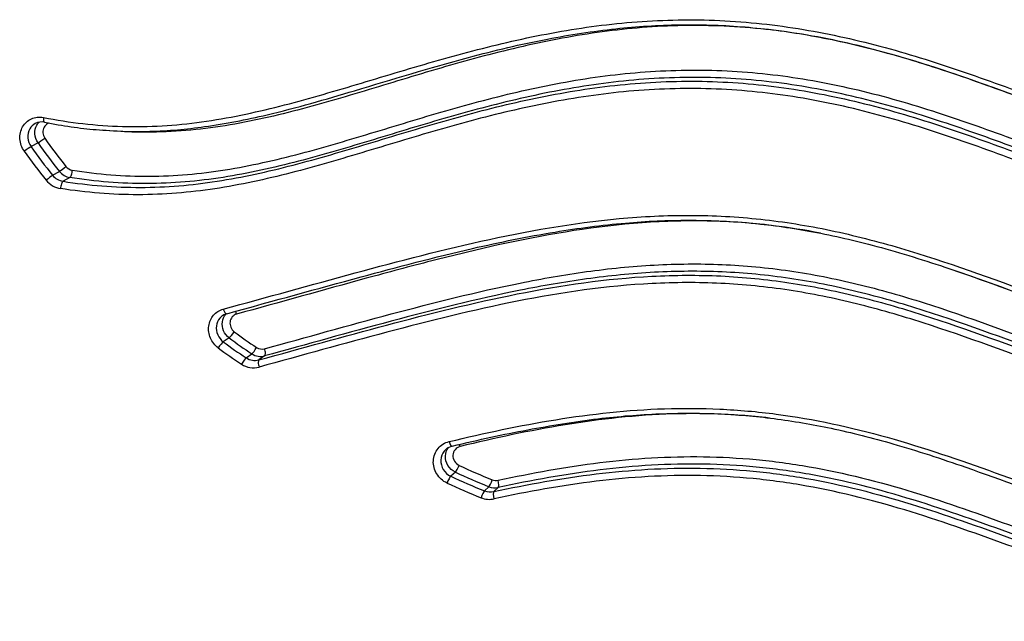
# Model space of a CAD drawing. Units: millimetres. Extents: x -18 to 969, y -35 to 2041.
# Drawn here: x 200 to 204, y 1560 to 1563 of the extents above; entities that cross this region are included whole.
import ezdxf

# ---------------------------------------------------------------- set-up
doc = ezdxf.new("R2010")
doc.units = ezdxf.units.MM
doc.layers.add('Default', color=7, linetype='Continuous')
doc.layers.add('DV1_Default', color=7, linetype='Continuous')

# ---------------------------------------------------------------- blocks, each defined once
blk = doc.blocks.new('SE')
at = {"layer": 'DV1_Default', "color": 7}
for p, q in [((199.7395, 1562.4778), (199.7055, 1562.4592)), ((199.8103, 1562.3202), (199.8436, 1562.339)), ((199.8938, 1562.3092), (199.8608, 1562.2908)), ((200.6688, 1561.5299), (200.6403, 1561.5105)), ((200.7515, 1561.4329), (200.7792, 1561.4524)), ((200.8413, 1561.442), (200.8137, 1561.4227)), ((201.7686, 1560.8772), (201.7462, 1560.8573)), ((201.9101, 1560.7865), (201.9313, 1560.8066)), ((201.9771, 1560.8025), (201.9557, 1560.7825))]:
    blk.add_line(p, q, dxfattribs=at)
for centre, radius, start, end in [((199.7569, 1562.5138), 0.0655, 78.1999, 117.8911), ((201.6121, 1563.7738), 2.2774, 214.6866, 219.0511), ((201.618, 1563.7768), 2.2445, 214.6738, 219.0373), ((201.5682, 1563.7565), 2.3095, 214.8433, 219.2263), ((201.5742, 1563.7594), 2.2766, 214.8302, 219.2121), ((199.9076, 1562.3897), 0.0816, 218.3769, 260.2792), ((199.9146, 1562.395), 0.0511, 218.5572, 260.4219), ((199.867, 1562.3665), 0.1126, 218.7397, 260.509), ((199.8741, 1562.3716), 0.0819, 218.8786, 260.6668), ((200.674, 1561.5846), 0.065, 105.0599, 123.9807), ((201.8124, 1563.0379), 1.854, 232.8836, 236.9796), ((201.7738, 1563.0169), 1.8852, 233.0383, 237.1623), ((201.8075, 1563.0358), 1.8879, 232.9051, 236.998), ((201.7688, 1563.0149), 1.9192, 233.0599, 237.1809), ((200.8288, 1561.5235), 0.0483, 236.4397, 284.6038), ((200.7941, 1561.4978), 0.0776, 236.7142, 284.5919), ((200.822, 1561.5168), 0.0773, 236.3719, 284.5238), ((200.7872, 1561.4906), 0.1062, 236.5281, 284.6377), ((201.7683, 1560.9357), 0.0694, 103.3524, 131.3295), ((203.1615, 1563.8546), 3.2496, 244.9735, 248.0694), ((203.129, 1563.8345), 3.2827, 245.0866, 248.2037), ((203.1581, 1563.8566), 3.2875, 244.9975, 248.0894), ((201.9663, 1560.8855), 0.0489, 247.8145, 281.982), ((203.1256, 1563.8366), 3.3207, 245.1104, 248.2235), ((201.9609, 1560.8792), 0.0784, 247.8143, 281.9274), ((201.9342, 1560.8531), 0.1081, 247.9771, 281.8976), ((201.9395, 1560.8592), 0.0784, 247.9704, 281.9546)]:
    blk.add_arc(centre, radius, start, end, dxfattribs=at)
for centre, major_axis, ratio, start_param, end_param in [((199.776, 1562.6074), (0.0057, 0.0294), 0.313152, 1.8484, 3.141439), ((199.7616, 1562.4935), (-0.0247, -0.0171), 0.02847, 0.438335, 1.992543), ((199.6834, 1562.4433), (0.0246, 0.0171), 0.030876, 0.438099, 1.995064), ((199.8643, 1562.3568), (-0.0233, -0.0189), 0.05796, 0.42853, 1.984853), ((199.8958, 1562.3382), (-0.0046, -0.0296), 0.318251, 0.262892, 1.837048), ((199.7896, 1562.3024), (0.0233, 0.019), 0.060535, 0.428194, 1.98704), ((199.8588, 1562.2618), (0.0046, 0.0296), 0.318841, 0.262781, 1.837275), ((200.6492, 1561.6763), (-0.0079, 0.0289), 0.349882, 1.700242, 3.141576), ((200.6959, 1561.6387), (0.0079, -0.0289), 0.349318, 1.700142, 2.238552), ((200.6846, 1561.553), (-0.0181, -0.0239), 0.11746, 0.369668, 1.932599), ((200.6245, 1561.4874), (-0.018, -0.024), 0.119694, 3.510931, 5.075439), ((200.7932, 1561.4768), (-0.0163, -0.0252), 0.137958, 0.355861, 1.920088), ((200.8322, 1561.4703), (0.008, -0.0289), 0.34278, 0.125877, 1.702138), ((200.7375, 1561.4085), (-0.0163, -0.0252), 0.140228, 3.496977, 5.06259), ((200.8228, 1561.3943), (0.0079, -0.0289), 0.341867, 3.267951, 4.844671), ((201.7453, 1561.0324), (-0.007, 0.0292), 0.288325, 1.727392, 3.14165), ((201.7841, 1560.9952), (0.0071, -0.0292), 0.287913, 1.727367, 2.103332), ((201.7796, 1560.9036), (-0.0127, -0.0272), 0.131465, 0.310644, 1.87531), ((201.7352, 1560.8309), (0.0126, 0.0272), 0.133044, 0.310379, 1.875981), ((201.9409, 1560.8337), (-0.0112, -0.0278), 0.138912, 0.299536, 1.864473), ((201.9695, 1560.8311), (0.0064, -0.0293), 0.27466, 0.16815, 1.736924), ((201.9006, 1560.7594), (0.0111, 0.0279), 0.140446, 0.299165, 1.864946), ((201.9633, 1560.7539), (-0.0063, 0.0293), 0.273823, 0.16843, 1.737611)]:
    blk.add_ellipse(centre, major_axis=major_axis, ratio=ratio, start_param=start_param, end_param=end_param, dxfattribs=at)
for points, knots in [([(199.7656, 1562.601), (199.8938, 1562.576), (200.022, 1562.5611), (200.2784, 1562.554), (200.4066, 1562.5619), (200.663, 1562.5973), (200.7894, 1562.6242), (201.0398, 1562.6877), (201.164, 1562.7241), (201.413, 1562.7987), (201.5377, 1562.8369), (201.7893, 1562.9088), (201.9159, 1562.9425), (202.1713, 1563.0005), (202.3002, 1563.0248), (202.561, 1563.0603), (202.693, 1563.0715), (202.8935, 1563.0762), (202.9608, 1563.0758), (203.0964, 1563.0707), (203.1649, 1563.066), (203.3688, 1563.0457), (203.5029, 1563.0239), (203.7681, 1562.9667), (203.8992, 1562.9313), (204.1594, 1562.8511), (204.2885, 1562.8063), (204.546, 1562.7129), (204.6744, 1562.6643), (204.9318, 1562.5704), (205.0609, 1562.525), (205.3219, 1562.4454), (205.4538, 1562.4112), (205.6555, 1562.3749), (205.7234, 1562.3653), (205.8263, 1562.3555), (205.8781, 1562.3517), (205.939, 1562.3494), (205.9696, 1562.3489), (205.9828, 1562.3487), (205.9916, 1562.3487), (205.9961, 1562.3487), (206.0003, 1562.3487)], [0, 0, 0, 0, 0.0625, 0.0625, 0.125, 0.125, 0.1875, 0.1875, 0.25, 0.25, 0.3125, 0.3125, 0.375, 0.375, 0.4375, 0.4375, 0.5, 0.5, 0.53125, 0.53125, 0.5625, 0.5625, 0.625, 0.625, 0.6875, 0.6875, 0.75, 0.75, 0.8125, 0.8125, 0.875, 0.875, 0.9375, 0.9375, 0.96875, 0.96875, 0.984375, 0.992187, 0.996094, 0.998047, 0.998047, 1, 1, 1, 1]), ([(199.7703, 1562.578), (199.8624, 1562.5597), (200.0191, 1562.538), (200.2883, 1562.5282), (200.5624, 1562.5535), (200.8973, 1562.6188), (201.3198, 1562.7421), (201.77, 1562.8815), (202.1947, 1562.9829), (202.5382, 1563.036), (202.8538, 1563.0561), (203.1593, 1563.047), (203.4677, 1563.0089), (203.794, 1562.9388), (204.1846, 1562.8221), (204.632, 1562.6554), (205.0764, 1562.4909), (205.4506, 1562.3849), (205.7476, 1562.3352), (205.9109, 1562.325), (206.0003, 1562.325)], [0, 0, 0, 0, 0.041132, 0.083005, 0.126267, 0.176284, 0.247556, 0.33973, 0.402239, 0.455014, 0.503261, 0.549832, 0.596716, 0.646428, 0.703255, 0.783115, 0.865673, 0.919172, 0.96275, 1, 1, 1, 1]), ([(206.0003, 1562.3219), (205.9307, 1562.3219), (205.8613, 1562.3253), (205.7247, 1562.3382), (205.6572, 1562.3476), (205.4565, 1562.3833), (205.3254, 1562.417), (205.0662, 1562.4957), (204.938, 1562.5408), (204.6827, 1562.6343), (204.5554, 1562.6829), (204.3001, 1562.7765), (204.1722, 1562.8216), (203.9143, 1562.9025), (203.7843, 1562.9383), (203.5213, 1562.9961), (203.3883, 1563.0181), (203.1859, 1563.0385), (203.1179, 1563.0432), (202.9833, 1563.0482), (202.9165, 1563.0485), (202.7175, 1563.0434), (202.5867, 1563.0318), (202.3282, 1562.9953), (202.2005, 1562.9705), (201.9474, 1562.9115), (201.822, 1562.8774), (201.5728, 1562.805), (201.4492, 1562.7667), (201.2024, 1562.6924), (201.0791, 1562.6562), (200.8927, 1562.6094), (200.8303, 1562.595), (200.7047, 1562.5699), (200.6414, 1562.5591), (200.4505, 1562.5336), (200.3232, 1562.5263), (200.148, 1562.5318), (200.1, 1562.5349), (200.052, 1562.5395)], [0, 0, 0, 0, 0.032503, 0.032503, 0.06502, 0.06502, 0.130052, 0.130052, 0.195085, 0.195085, 0.260118, 0.260118, 0.325151, 0.325151, 0.390183, 0.390183, 0.455216, 0.455216, 0.487732, 0.487732, 0.520249, 0.520249, 0.585281, 0.585281, 0.650314, 0.650314, 0.715347, 0.715347, 0.780379, 0.780379, 0.845412, 0.845412, 0.877928, 0.877928, 0.910445, 0.910445, 0.975477, 0.975477, 1, 1, 1, 1]), ([(199.9061, 1562.3446), (200.0317, 1562.3249), (200.1565, 1562.315), (200.4044, 1562.3161), (200.5274, 1562.3271), (200.7723, 1562.366), (200.8942, 1562.3937), (201.1374, 1562.4579), (201.2583, 1562.4942), (201.5007, 1562.5677), (201.6221, 1562.605), (201.867, 1562.6748), (201.9905, 1562.7074), (202.2409, 1562.7631), (202.3677, 1562.7863), (202.5613, 1562.8112), (202.6264, 1562.8179), (202.7578, 1562.8274), (202.8244, 1562.8303), (203.0238, 1562.8328), (203.1558, 1562.8263), (203.418, 1562.7973), (203.5482, 1562.7749), (203.8071, 1562.7167), (203.9358, 1562.6809), (204.1923, 1562.6001), (204.3196, 1562.5552), (204.5725, 1562.4625), (204.6984, 1562.4145), (204.9513, 1562.322), (205.0784, 1562.2773), (205.2718, 1562.2186), (205.3369, 1562.2004), (205.4676, 1562.168), (205.5332, 1562.1538), (205.6653, 1562.1303), (205.7316, 1562.1211), (205.8319, 1562.1118), (205.8821, 1562.1082), (205.9411, 1562.1061), (205.9706, 1562.1055), (205.9833, 1562.1054), (205.9918, 1562.1054), (205.9962, 1562.1054), (206.0003, 1562.1054)], [0, 0, 0, 0, 0.0625, 0.0625, 0.125, 0.125, 0.1875, 0.1875, 0.25, 0.25, 0.3125, 0.3125, 0.375, 0.375, 0.4375, 0.4375, 0.46875, 0.46875, 0.5, 0.5, 0.5625, 0.5625, 0.625, 0.625, 0.6875, 0.6875, 0.75, 0.75, 0.8125, 0.8125, 0.875, 0.875, 0.90625, 0.90625, 0.9375, 0.9375, 0.96875, 0.96875, 0.984375, 0.992187, 0.996094, 0.998047, 0.998047, 1, 1, 1, 1]), ([(199.8608, 1562.2908), (199.9871, 1562.2711), (200.1128, 1562.261), (200.3625, 1562.2615), (200.4865, 1562.2722), (200.7335, 1562.3103), (200.8565, 1562.3377), (201.1018, 1562.4014), (201.2237, 1562.4376), (201.4679, 1562.5112), (201.5903, 1562.5486), (201.8371, 1562.6187), (201.9615, 1562.6515), (202.2137, 1562.7078), (202.3414, 1562.7313), (202.5364, 1562.7566), (202.602, 1562.7633), (202.7343, 1562.7731), (202.8014, 1562.7761), (203.0022, 1562.7787), (203.1351, 1562.7722), (203.399, 1562.7431), (203.5301, 1562.7205), (203.7907, 1562.662), (203.9203, 1562.626), (204.1784, 1562.5447), (204.3066, 1562.4996), (204.5613, 1562.4065), (204.6882, 1562.3585), (204.9431, 1562.2658), (205.0712, 1562.2213), (205.3311, 1562.1433), (205.4632, 1562.1099), (205.6629, 1562.075), (205.7298, 1562.0659), (205.8307, 1562.0567), (205.8814, 1562.0531), (205.9408, 1562.051), (205.9705, 1562.0505), (205.9833, 1562.0504), (205.9918, 1562.0503), (205.9962, 1562.0503), (206.0003, 1562.0503)], [0, 0, 0, 0, 0.0625, 0.0625, 0.125, 0.125, 0.1875, 0.1875, 0.25, 0.25, 0.3125, 0.3125, 0.375, 0.375, 0.4375, 0.4375, 0.46875, 0.46875, 0.5, 0.5, 0.5625, 0.5625, 0.625, 0.625, 0.6875, 0.6875, 0.75, 0.75, 0.8125, 0.8125, 0.875, 0.875, 0.9375, 0.9375, 0.96875, 0.96875, 0.984375, 0.992188, 0.996094, 0.998047, 0.998047, 1, 1, 1, 1]), ([(206.0003, 1562.0697), (205.9835, 1562.0697), (205.9664, 1562.0699), (205.9326, 1562.0707), (205.882, 1562.0725), (205.8316, 1562.076), (205.7312, 1562.0853), (205.6646, 1562.0944), (205.5323, 1562.1175), (205.4665, 1562.1316), (205.3355, 1562.1638), (205.2703, 1562.1819), (205.0763, 1562.2403), (204.9489, 1562.2848), (204.6954, 1562.3773), (204.5692, 1562.4253), (204.3158, 1562.5182), (204.1884, 1562.5633), (203.9314, 1562.6446), (203.8024, 1562.6806), (203.543, 1562.7391), (203.4126, 1562.7616), (203.1498, 1562.7907), (203.0176, 1562.7973), (202.8178, 1562.7946), (202.751, 1562.7916), (202.6194, 1562.7819), (202.5542, 1562.7751), (202.3603, 1562.7499), (202.2333, 1562.7264), (201.9826, 1562.6701), (201.8589, 1562.6373), (201.6135, 1562.5672), (201.4918, 1562.5298), (201.249, 1562.4563), (201.1278, 1562.4201), (200.8839, 1562.3564), (200.7617, 1562.329), (200.5163, 1562.2908), (200.393, 1562.2802), (200.1446, 1562.2795), (200.0196, 1562.2895), (199.8938, 1562.3092)], [0, 0, 0, 0, 0.007812, 0.007812, 0.015625, 0.03125, 0.03125, 0.0625, 0.0625, 0.09375, 0.09375, 0.125, 0.125, 0.1875, 0.1875, 0.25, 0.25, 0.3125, 0.3125, 0.375, 0.375, 0.4375, 0.4375, 0.5, 0.5, 0.53125, 0.53125, 0.5625, 0.5625, 0.625, 0.625, 0.6875, 0.6875, 0.75, 0.75, 0.8125, 0.8125, 0.875, 0.875, 0.9375, 0.9375, 1, 1, 1, 1]), ([(206.0003, 1562.0146), (205.9834, 1562.0146), (205.9662, 1562.0148), (205.9322, 1562.0156), (205.8812, 1562.0174), (205.8304, 1562.0209), (205.7292, 1562.0301), (205.6622, 1562.0391), (205.5288, 1562.0621), (205.4624, 1562.0761), (205.3303, 1562.1081), (205.2645, 1562.1261), (205.0691, 1562.1843), (204.9407, 1562.2287), (204.6851, 1562.3212), (204.558, 1562.3693), (204.3027, 1562.4626), (204.1744, 1562.5079), (203.9158, 1562.5896), (203.786, 1562.6258), (203.5249, 1562.6847), (203.3935, 1562.7074), (203.1291, 1562.7366), (202.9959, 1562.7431), (202.7947, 1562.7403), (202.7275, 1562.7372), (202.5949, 1562.7273), (202.5293, 1562.7204), (202.334, 1562.6948), (202.2061, 1562.671), (201.9535, 1562.6143), (201.8289, 1562.5812), (201.5817, 1562.5108), (201.4591, 1562.4733), (201.2143, 1562.3997), (201.0921, 1562.3637), (200.8462, 1562.3004), (200.7229, 1562.2733), (200.4754, 1562.2359), (200.3511, 1562.2256), (200.1009, 1562.2255), (199.975, 1562.2357), (199.8484, 1562.2554)], [0, 0, 0, 0, 0.007812, 0.007812, 0.015625, 0.03125, 0.03125, 0.0625, 0.0625, 0.09375, 0.09375, 0.125, 0.125, 0.1875, 0.1875, 0.25, 0.25, 0.3125, 0.3125, 0.375, 0.375, 0.4375, 0.4375, 0.5, 0.5, 0.53125, 0.53125, 0.5625, 0.5625, 0.625, 0.625, 0.6875, 0.6875, 0.75, 0.75, 0.8125, 0.8125, 0.875, 0.875, 0.9375, 0.9375, 1, 1, 1, 1]), ([(199.6728, 1562.437), (199.6604, 1562.4547), (199.6531, 1562.4755), (199.6502, 1562.5174), (199.6548, 1562.5383), (199.6744, 1562.5728), (199.6895, 1562.5867), (199.7162, 1562.5987), (199.7258, 1562.6013), (199.7455, 1562.6034), (199.7555, 1562.603), (199.7656, 1562.601)], [0, 0, 0, 0, 0.25, 0.25, 0.5, 0.5, 0.75, 0.75, 0.875, 0.875, 1, 1, 1, 1]), ([(199.7262, 1562.5717), (199.7151, 1562.5657), (199.7057, 1562.5564), (199.6923, 1562.5327), (199.689, 1562.5175), (199.6911, 1562.4871), (199.6965, 1562.472), (199.7055, 1562.4592)], [0, 0, 0, 0, 0.307508, 0.307508, 0.653754, 0.653754, 1, 1, 1, 1]), ([(199.7395, 1562.4778), (199.7306, 1562.4907), (199.7254, 1562.5058), (199.7234, 1562.5362), (199.7267, 1562.5514), (199.7368, 1562.5691), (199.7404, 1562.5739), (199.7445, 1562.5781)], [0, 0, 0, 0, 0.41387, 0.41387, 0.827739, 0.827739, 1, 1, 1, 1]), ([(199.7936, 1562.5735), (199.7916, 1562.573), (199.7897, 1562.5723), (199.7798, 1562.5678), (199.773, 1562.5615), (199.7641, 1562.5458), (199.762, 1562.5363), (199.7633, 1562.5174), (199.7666, 1562.5079), (199.7722, 1562.4999)], [0, 0, 0, 0, 0.071083, 0.071083, 0.380722, 0.380722, 0.690361, 0.690361, 1, 1, 1, 1]), ([(200.6402, 1561.6699), (200.8525, 1561.7275), (201.0657, 1561.787), (201.4958, 1561.9034), (201.7129, 1561.9603), (202.155, 1562.0562), (202.3789, 1562.0946), (202.665, 1562.1178), (202.7227, 1562.1212), (202.8379, 1562.1251), (202.8955, 1562.1257), (203.0677, 1562.123), (203.1821, 1562.1152), (203.4099, 1562.0877), (203.5233, 1562.0679), (203.7495, 1562.0178), (203.8623, 1561.9874), (204.1989, 1561.8852), (204.4185, 1561.803), (204.7492, 1561.6833), (204.8597, 1561.644), (205.0825, 1561.5711), (205.195, 1561.5375), (205.4213, 1561.4807), (205.5353, 1561.4576), (205.7082, 1561.4336), (205.7661, 1561.4273), (205.8536, 1561.421), (205.8828, 1561.4194), (205.9414, 1561.4172), (205.971, 1561.4167), (206.0003, 1561.4167)], [0, 0, 0, 0, 0.125, 0.125, 0.25, 0.25, 0.375, 0.375, 0.40625, 0.40625, 0.4375, 0.4375, 0.5, 0.5, 0.5625, 0.5625, 0.625, 0.625, 0.75, 0.75, 0.8125, 0.8125, 0.875, 0.875, 0.9375, 0.9375, 0.96875, 0.96875, 0.984375, 0.984375, 1, 1, 1, 1]), ([(200.6571, 1561.6474), (200.8962, 1561.7125), (201.2522, 1561.8123), (201.8078, 1561.9586), (202.2259, 1562.0441), (202.5837, 1562.0919), (202.8965, 1562.1059), (203.1968, 1562.0933), (203.4951, 1562.0524), (203.8136, 1561.9803), (204.2126, 1561.8568), (204.6507, 1561.6916), (205.0879, 1561.5407), (205.4409, 1561.4487), (205.7405, 1561.4027), (205.9079, 1561.3932), (206.0003, 1561.3932)], [0, 0, 0, 0, 0.128828, 0.232353, 0.308745, 0.37179, 0.42798, 0.481109, 0.533995, 0.59056, 0.656465, 0.75759, 0.842023, 0.902949, 0.954954, 1, 1, 1, 1]), ([(203.544, 1562.0387), (203.468, 1562.0535), (203.3913, 1562.0657), (203.2566, 1562.0821), (203.199, 1562.0876), (203.0846, 1562.0952), (203.0278, 1562.0974), (202.8579, 1562.0997), (202.7458, 1562.0952), (202.4121, 1562.0671), (202.1933, 1562.0289), (201.8684, 1561.9575), (201.7606, 1561.9313), (201.5467, 1561.8766), (201.4405, 1561.8481), (201.1233, 1561.7615), (200.9136, 1561.7024), (200.7049, 1561.6452)], [0, 0, 0, 0, 0.077484, 0.077484, 0.135141, 0.135141, 0.192798, 0.192798, 0.308113, 0.308113, 0.538742, 0.538742, 0.654056, 0.654056, 0.769371, 0.769371, 1, 1, 1, 1]), ([(200.841, 1561.4768), (201.0449, 1561.5331), (201.2496, 1561.5907), (201.663, 1561.7011), (201.8716, 1561.7538), (202.1905, 1561.8179), (202.2979, 1561.8367), (202.5154, 1561.8667), (202.6259, 1561.8779), (202.8457, 1561.8899), (202.9555, 1561.8909), (203.175, 1561.8816), (203.2847, 1561.8713), (203.5038, 1561.8395), (203.6132, 1561.818), (203.7773, 1561.7784), (203.832, 1561.7639), (203.9408, 1561.7332), (203.9949, 1561.7168), (204.2641, 1561.6315), (204.4754, 1561.5512), (204.7942, 1561.4356), (204.9007, 1561.3978), (205.1158, 1561.328), (205.2239, 1561.2961), (205.4419, 1561.2422), (205.5518, 1561.2203), (205.7185, 1561.1975), (205.7743, 1561.1916), (205.8586, 1561.1856), (205.9009, 1561.1834), (205.9434, 1561.1822), (205.9718, 1561.1817), (205.9862, 1561.1816), (206.0003, 1561.1816)], [0, 0, 0, 0, 0.125, 0.125, 0.25, 0.25, 0.3125, 0.3125, 0.375, 0.375, 0.4375, 0.4375, 0.5, 0.5, 0.5625, 0.5625, 0.59375, 0.59375, 0.625, 0.625, 0.75, 0.75, 0.8125, 0.8125, 0.875, 0.875, 0.9375, 0.9375, 0.96875, 0.96875, 0.984375, 0.992187, 0.992187, 1, 1, 1, 1]), ([(206.0003, 1561.1458), (205.9863, 1561.1458), (205.9719, 1561.146), (205.9435, 1561.1465), (205.901, 1561.1476), (205.8024, 1561.1528), (205.7186, 1561.1615), (205.5519, 1561.184), (205.4419, 1561.2057), (205.2239, 1561.259), (205.1158, 1561.2906), (204.9006, 1561.3599), (204.794, 1561.3975), (204.4752, 1561.5128), (204.2639, 1561.5931), (203.9949, 1561.6789), (203.9409, 1561.6953), (203.8322, 1561.7263), (203.7775, 1561.7409), (203.6135, 1561.7808), (203.504, 1561.8026), (203.285, 1561.8349), (203.1754, 1561.8454), (202.9559, 1561.8551), (202.8461, 1561.8543), (202.6263, 1561.8425), (202.5158, 1561.8314), (202.2983, 1561.8015), (202.191, 1561.7827), (201.872, 1561.7187), (201.6634, 1561.666), (201.25, 1561.5557), (201.0452, 1561.4982), (200.8413, 1561.442)], [0, 0, 0, 0, 0.007812, 0.007812, 0.015625, 0.03125, 0.0625, 0.0625, 0.125, 0.125, 0.1875, 0.1875, 0.25, 0.25, 0.375, 0.375, 0.40625, 0.40625, 0.4375, 0.4375, 0.5, 0.5, 0.5625, 0.5625, 0.625, 0.625, 0.6875, 0.6875, 0.75, 0.75, 0.875, 0.875, 1, 1, 1, 1]), ([(206.0003, 1561.3909), (205.9857, 1561.3909), (205.971, 1561.391), (205.9419, 1561.3916), (205.8982, 1561.3927), (205.7967, 1561.3982), (205.7102, 1561.4074), (205.5379, 1561.431), (205.4238, 1561.454), (205.0846, 1561.5386), (204.8652, 1561.6152), (204.4994, 1561.7484), (204.3524, 1561.8034), (204.2045, 1561.8545)], [0, 0, 0, 0, 0.023327, 0.023327, 0.0467, 0.093447, 0.18694, 0.18694, 0.373926, 0.373926, 0.747898, 0.747898, 1, 1, 1, 1]), ([(200.8137, 1561.4227), (201.0193, 1561.4791), (201.2259, 1561.5368), (201.6432, 1561.6474), (201.8539, 1561.7003), (202.2842, 1561.7859), (202.5022, 1561.8178), (202.8354, 1561.8352), (202.9478, 1561.8358), (203.1702, 1561.8254), (203.3913, 1561.8035), (203.6099, 1561.7595), (203.8275, 1561.7062), (203.9358, 1561.675), (204.2595, 1561.5719), (204.4713, 1561.4916), (204.8975, 1561.3381), (205.1126, 1561.265), (205.4405, 1561.1853), (205.5507, 1561.1637), (205.7178, 1561.1413), (205.8019, 1561.1326), (205.8866, 1561.1281), (205.9434, 1561.1261), (205.972, 1561.1256), (206.0003, 1561.1256)], [0, 0, 0, 0, 0.125, 0.125, 0.25, 0.25, 0.375, 0.375, 0.4375, 0.4375, 0.5, 0.5625, 0.5625, 0.625, 0.625, 0.75, 0.75, 0.875, 0.875, 0.9375, 0.9375, 0.96875, 0.984375, 0.984375, 1, 1, 1, 1]), ([(206.0003, 1561.0899), (205.9933, 1561.0899), (205.9861, 1561.0899), (205.9718, 1561.09), (205.9505, 1561.0903), (205.9008, 1561.0916), (205.8019, 1561.0968), (205.7179, 1561.1053), (205.5507, 1561.1274), (205.4405, 1561.1487), (205.1125, 1561.2276), (204.8973, 1561.3002), (204.471, 1561.4532), (204.2593, 1561.5335), (203.9358, 1561.6371), (203.8275, 1561.6686), (203.61, 1561.7224), (203.5008, 1561.7447), (203.281, 1561.7781), (203.1705, 1561.7893), (203.0038, 1561.7973), (202.948, 1561.7986), (202.8362, 1561.7983), (202.7803, 1561.7967), (202.5026, 1561.7825), (202.2846, 1561.7506), (201.8543, 1561.6651), (201.6436, 1561.6123), (201.2263, 1561.5018), (201.0197, 1561.4441), (200.814, 1561.3878)], [0, 0, 0, 0, 0.003906, 0.003906, 0.007813, 0.015625, 0.03125, 0.0625, 0.0625, 0.125, 0.125, 0.25, 0.25, 0.375, 0.375, 0.4375, 0.4375, 0.5, 0.5, 0.5625, 0.5625, 0.59375, 0.59375, 0.625, 0.625, 0.75, 0.75, 0.875, 0.875, 1, 1, 1, 1]), ([(200.6154, 1561.4809), (200.599, 1561.4932), (200.586, 1561.5098), (200.5698, 1561.5475), (200.567, 1561.568), (200.5721, 1561.607), (200.5803, 1561.6255), (200.5988, 1561.6471), (200.6061, 1561.6534), (200.6222, 1561.6635), (200.6308, 1561.6673), (200.6402, 1561.6699)], [0, 0, 0, 0, 0.25, 0.25, 0.5, 0.5, 0.75, 0.75, 0.875, 0.875, 1, 1, 1, 1]), ([(200.6376, 1561.6385), (200.6324, 1561.635), (200.6277, 1561.6308), (200.6147, 1561.6156), (200.6087, 1561.6021), (200.605, 1561.5738), (200.6071, 1561.5589), (200.6189, 1561.5315), (200.6283, 1561.5195), (200.6403, 1561.5105)], [0, 0, 0, 0, 0.131346, 0.131346, 0.420897, 0.420897, 0.710449, 0.710449, 1, 1, 1, 1]), ([(200.6688, 1561.5299), (200.6569, 1561.5388), (200.6476, 1561.5509), (200.6359, 1561.5783), (200.6338, 1561.5932), (200.6375, 1561.6215), (200.6434, 1561.6349), (200.6526, 1561.6456), (200.6529, 1561.6459), (200.6531, 1561.6462)], [0, 0, 0, 0, 0.330345, 0.330345, 0.660691, 0.660691, 0.991036, 0.991036, 1, 1, 1, 1]), ([(200.7049, 1561.6452), (200.6964, 1561.6429), (200.689, 1561.6381), (200.6778, 1561.625), (200.6741, 1561.6166), (200.6718, 1561.599), (200.6731, 1561.5897), (200.6804, 1561.5726), (200.6862, 1561.565), (200.6936, 1561.5594)], [0, 0, 0, 0, 0.25, 0.25, 0.5, 0.5, 0.75, 0.75, 1, 1, 1, 1]), ([(201.7381, 1561.0258), (202.0808, 1561.1081), (202.4283, 1561.1738), (202.8747, 1561.1884), (202.9646, 1561.1879), (203.1004, 1561.1816), (203.1459, 1561.1785), (203.2371, 1561.1704), (203.283, 1561.1654), (203.512, 1561.1354), (203.6914, 1561.0962), (204.0453, 1560.9969), (204.2198, 1560.937), (204.5677, 1560.812), (204.7411, 1560.7471), (205.0039, 1560.6588), (205.092, 1560.6309), (205.2698, 1560.5804), (205.3598, 1560.5577), (205.541, 1560.5199), (205.632, 1560.5048), (205.7694, 1560.4894), (205.8384, 1560.4835), (205.9192, 1560.4799), (205.9597, 1560.479), (205.9771, 1560.4788), (205.9887, 1560.4787), (205.9947, 1560.4787), (206.0003, 1560.4787)], [0, 0, 0, 0, 0.25, 0.25, 0.3125, 0.3125, 0.34375, 0.34375, 0.375, 0.375, 0.5, 0.5, 0.625, 0.625, 0.75, 0.75, 0.8125, 0.8125, 0.875, 0.875, 0.9375, 0.9375, 0.96875, 0.984375, 0.992187, 0.996094, 0.996094, 1, 1, 1, 1]), ([(201.7523, 1561.0032), (201.8867, 1561.0358), (202.1002, 1561.0823), (202.45, 1561.1396), (202.7526, 1561.1641), (203.0424, 1561.1652), (203.3195, 1561.1412), (203.6052, 1561.0925), (203.916, 1561.0131), (204.3107, 1560.8837), (204.7312, 1560.7241), (205.1435, 1560.5875), (205.4658, 1560.5067), (205.7495, 1560.4643), (205.9094, 1560.4555), (206.0003, 1560.4553)], [0, 0, 0, 0, 0.089519, 0.169793, 0.240168, 0.305107, 0.36826, 0.43253, 0.502859, 0.587576, 0.714931, 0.810145, 0.881781, 0.943693, 1, 1, 1, 1]), ([(203.2954, 1561.1404), (203.2723, 1561.1431), (203.2491, 1561.1455), (203.181, 1561.1519), (203.1361, 1561.1552), (203.0018, 1561.162), (202.913, 1561.1627), (202.4722, 1561.1491), (202.1294, 1561.0836), (201.7913, 1561.0017)], [0, 0, 0, 0, 0.044453, 0.044453, 0.131321, 0.131321, 0.305057, 0.305057, 1, 1, 1, 1]), ([(201.728, 1560.8243), (201.7074, 1560.8338), (201.6898, 1560.8497), (201.6664, 1560.888), (201.6604, 1560.9109), (201.6626, 1560.9546), (201.6707, 1560.9758), (201.698, 1561.009), (201.7168, 1561.0207), (201.7381, 1561.0258)], [0, 0, 0, 0, 0.25, 0.25, 0.5, 0.5, 0.75, 0.75, 1, 1, 1, 1]), ([(201.7225, 1560.9878), (201.7196, 1560.9853), (201.7169, 1560.9825), (201.7046, 1560.9675), (201.6987, 1560.952), (201.6971, 1560.9202), (201.7014, 1560.9036), (201.7184, 1560.8757), (201.7312, 1560.8642), (201.7462, 1560.8573)], [0, 0, 0, 0, 0.0761164, 0.0761164, 0.3840776, 0.3840776, 0.6920388, 0.6920388, 1, 1, 1, 1]), ([(201.7686, 1560.8772), (201.7537, 1560.8842), (201.7409, 1560.8957), (201.7239, 1560.9236), (201.7196, 1560.9401), (201.7212, 1560.9706), (201.7262, 1560.9848), (201.7347, 1560.9964)], [0, 0, 0, 0, 0.3424841, 0.3424841, 0.6849683, 0.6849683, 1, 1, 1, 1]), ([(201.7913, 1561.0017), (201.7817, 1560.9994), (201.7732, 1560.994), (201.7609, 1560.979), (201.7572, 1560.9693), (201.7562, 1560.9495), (201.7589, 1560.9391), (201.7695, 1560.9217), (201.7775, 1560.9145), (201.7868, 1560.9102)], [0, 0, 0, 0, 0.25, 0.25, 0.5, 0.5, 0.75, 0.75, 1, 1, 1, 1]), ([(201.9764, 1560.8377), (202.1402, 1560.8732), (202.305, 1560.9033), (202.6376, 1560.9441), (202.8053, 1560.9548), (203.0596, 1560.951), (203.1449, 1560.9465), (203.2734, 1560.9344), (203.3164, 1560.9295), (203.4026, 1560.9179), (203.4459, 1560.9112), (203.6608, 1560.8739), (203.829, 1560.831), (204.1612, 1560.7293), (204.3251, 1560.6706), (204.6524, 1560.5511), (204.8161, 1560.4903), (205.1462, 1560.3816), (205.3126, 1560.3338), (205.5666, 1560.2826), (205.652, 1560.2689), (205.7815, 1560.2548), (205.8466, 1560.2494), (205.9232, 1560.2461), (205.9617, 1560.2453), (205.9782, 1560.2451), (205.9892, 1560.245), (205.9949, 1560.245), (206.0003, 1560.245)], [0, 0, 0, 0, 0.125, 0.125, 0.25, 0.25, 0.3125, 0.3125, 0.34375, 0.34375, 0.375, 0.375, 0.5, 0.5, 0.625, 0.625, 0.75, 0.75, 0.875, 0.875, 0.9375, 0.9375, 0.96875, 0.984375, 0.992188, 0.996094, 0.996094, 1, 1, 1, 1]), ([(201.9557, 1560.7825), (202.1204, 1560.818), (202.2861, 1560.848), (202.6204, 1560.8886), (202.789, 1560.8991), (203.0446, 1560.895), (203.1302, 1560.8903), (203.2594, 1560.8779), (203.3026, 1560.8729), (203.3892, 1560.8611), (203.4327, 1560.8543), (203.6486, 1560.8164), (203.8176, 1560.7731), (204.1514, 1560.6707), (204.3161, 1560.6118), (204.6452, 1560.4921), (204.8098, 1560.4314), (205.1419, 1560.3233), (205.3093, 1560.2758), (205.5647, 1560.2252), (205.6506, 1560.2117), (205.7807, 1560.1978), (205.8461, 1560.1925), (205.923, 1560.1892), (205.9616, 1560.1884), (205.9782, 1560.1883), (205.9893, 1560.1882), (205.9949, 1560.1882), (206.0003, 1560.1882)], [0, 0, 0, 0, 0.125, 0.125, 0.25, 0.25, 0.3125, 0.3125, 0.34375, 0.34375, 0.375, 0.375, 0.5, 0.5, 0.625, 0.625, 0.75, 0.75, 0.875, 0.875, 0.9375, 0.9375, 0.96875, 0.984375, 0.992188, 0.996094, 0.996094, 1, 1, 1, 1]), ([(206.0003, 1560.2093), (205.9949, 1560.2093), (205.9893, 1560.2093), (205.9783, 1560.2094), (205.9618, 1560.2095), (205.9233, 1560.2103), (205.8467, 1560.2136), (205.6949, 1560.226), (205.5668, 1560.2462), (205.3127, 1560.2968), (205.1462, 1560.3441), (204.816, 1560.4521), (204.6523, 1560.5127), (204.325, 1560.6322), (204.1612, 1560.691), (203.8293, 1560.7932), (203.6612, 1560.8365), (203.4465, 1560.8744), (203.4033, 1560.8812), (203.3171, 1560.893), (203.2741, 1560.898), (203.1455, 1560.9103), (203.0603, 1560.915), (202.806, 1560.9192), (202.6382, 1560.9086), (202.3057, 1560.868), (202.1409, 1560.838), (201.9771, 1560.8025)], [0, 0, 0, 0, 0.003906, 0.003906, 0.007812, 0.015625, 0.03125, 0.0625, 0.125, 0.125, 0.25, 0.25, 0.375, 0.375, 0.5, 0.5, 0.625, 0.625, 0.65625, 0.65625, 0.6875, 0.6875, 0.75, 0.75, 0.875, 0.875, 1, 1, 1, 1]), ([(206.0003, 1560.1524), (205.9949, 1560.1524), (205.9893, 1560.1524), (205.9782, 1560.1525), (205.9616, 1560.1527), (205.923, 1560.1535), (205.8461, 1560.1566), (205.6936, 1560.169), (205.5648, 1560.1889), (205.3093, 1560.2389), (205.1419, 1560.2859), (204.8097, 1560.3933), (204.6451, 1560.4538), (204.316, 1560.5733), (204.1514, 1560.6324), (203.8179, 1560.7353), (203.649, 1560.7791), (203.4333, 1560.8175), (203.3898, 1560.8244), (203.3032, 1560.8364), (203.26, 1560.8415), (203.1308, 1560.8541), (203.0452, 1560.859), (202.7896, 1560.8635), (202.621, 1560.8531), (202.2868, 1560.8127), (202.1211, 1560.7827), (201.9565, 1560.7473)], [0, 0, 0, 0, 0.003906, 0.003906, 0.007813, 0.015625, 0.03125, 0.0625, 0.125, 0.125, 0.25, 0.25, 0.375, 0.375, 0.5, 0.5, 0.625, 0.625, 0.65625, 0.65625, 0.6875, 0.6875, 0.75, 0.75, 0.875, 0.875, 1, 1, 1, 1])]:
    blk.add_open_spline(points, degree=3, knots=knots, dxfattribs=at)

msp = doc.modelspace()

# ---------------------------------------------------------------- block references
at = {"layer": 'Default'}
msp.add_blockref('SE', (0, 0), dxfattribs=at)

doc.saveas('drawing.dxf')
